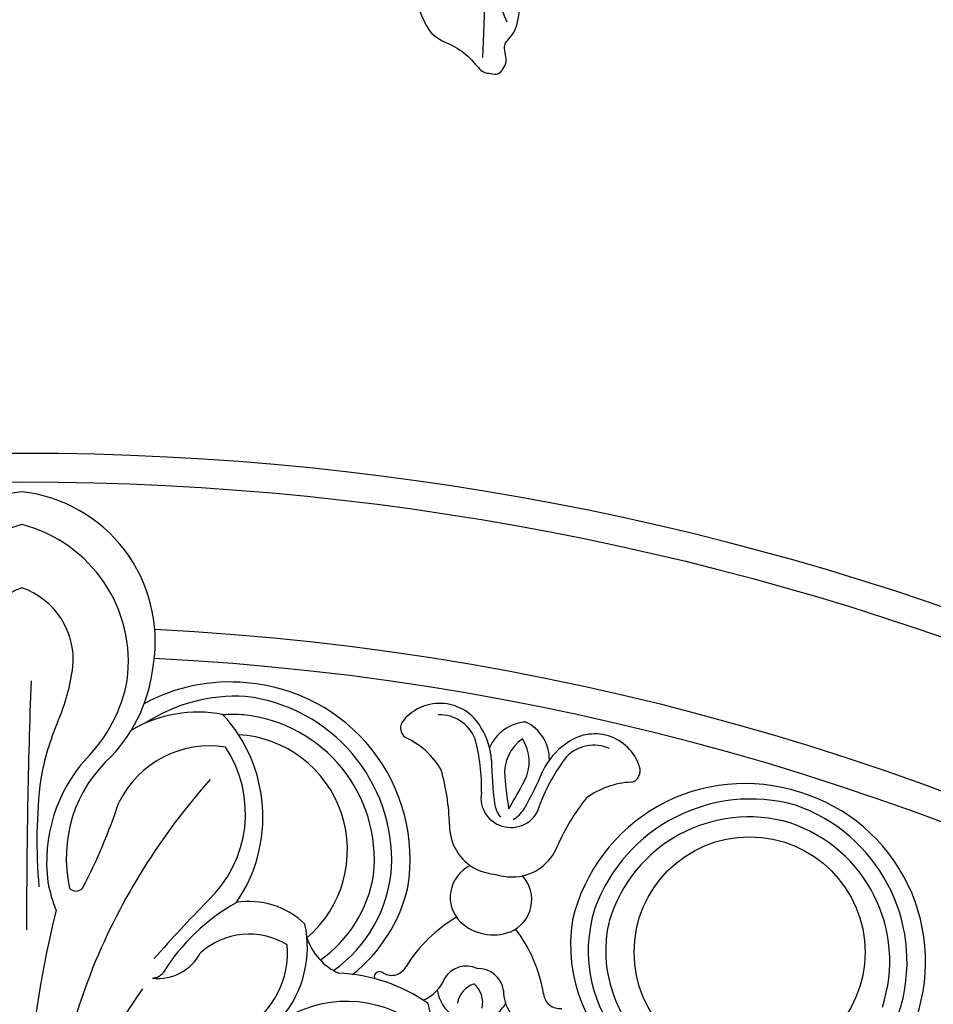
# Model space of a CAD drawing. Units: millimetres. Extents: x 8735 to 16295, y 5288 to 7070.
# Drawn here: x 9994 to 10089, y 6474 to 6577 of the extents above; entities that cross this region are included whole.
import ezdxf

# ---------------------------------------------------------------- set-up
doc = ezdxf.new("R2010")
doc.units = ezdxf.units.MM
doc.layers.add('H-08.木作(細線)', color=8, linetype='Continuous')

# ---------------------------------------------------------------- blocks, each defined once
blk = doc.blocks.new('*U15')
at = {"layer": 'H-08.木作(細線)'}
for centre, radius, start, end in [((1.77, 77.64), 15.62, 96.5119, 188.9108), ((-1.77, 77.64), 15.62, 351.0892, 83.4881), ((3.68, 75.47), 14.74, 104.4745, 187.5531), ((-3.68, 75.47), 14.74, 352.4469, 75.5255), ((2.58, 75.68), 7.91, 109.0466, 184.9997), ((-2.58, 75.68), 7.91, 355.0003, 70.9534), ((-14.96, 77.46), 20.4, 336.2081, 353.043), ((-2.46, 76.8), 16.19, 316.5879, 354.4092), ((660.52, 48.76), 660.04, 177.85132, 180.09888), ((-4.58, 76.48), 15.79, 315.5762, 349.2613), ((18.31, 56.52), 13.73, 79.3145, 120.3026), ((9.34, 59.34), 15.7, 325.4639, 42.8337), ((27.99, 58.76), 26.43, 156.6815, 170.1141), ((19.5, 56.23), 10.5, 80.8846, 153.9471), ((10.72, 59.72), 12.51, 313.312, 33.3765), ((18.83, 55.1), 14.23, 132.0168, 192.7529), ((18.67, 54.66), 16.11, 138.04, 187.3908), ((54.43, 56.83), 52.88, 172.9691, 185.1553), ((70.55, 17.81), 68.29, 138.3082, 157.6883), ((-50.11, 81.05), 63.48, 332.7053, 341.435), ((17.91, 55.42), 15.48, 190.5752, 201.9637), ((5.63, 52.57), 0.918, 222.2939, 316.9089), ((115.81, -44.41), 135.44, 135.4438, 138.8988), ((32.69, 31.95), 21.22, 119.3908, 148.1574), ((23.65, 42.33), 8.23, 45.7356, 99.657), ((102.31, 24.7), 101.85, 165.8309, 175.9432), ((18.28, 45.81), 11.38, 268.9404, 12.2267), ((23.61, 39.64), 7.54, 58.3831, 132.399), ((18.31, 45.26), 9.29, 300.6544, 4.9558), ((35.41, 48.67), 6.09, 197.8336, 245.7941), ((14.17, 47.49), 4.92, 263.1025, 332.3392), ((-119.01, 1.36), 119.41, 4.7015, 20.7828), ((119.01, 1.36), 119.41, 159.2172, 175.2985), ((13.58, 43.96), 1.35, 270.0315, 323.3217), ((32.13, 25.57), 17.57, 55.0317, 87.4497), ((59.38, 8.54), 57.28, 144.8818, 179.9349), ((33.75, 27.81), 12.37, 57.9328, 128.6109), ((32.13, 37.12), 10.47, 309.0561, 15.7749)]:
    blk.add_arc(centre, radius, start, end, dxfattribs=at)
blk = doc.blocks.new('*U16')
at = {"layer": 'H-08.木作(細線)', "color": 0, "linetype": 'ByBlock', "lineweight": -2, "transparency": 16777216}
blk.add_blockref('*U15', (98201.06, 76877.37), dxfattribs=at)
blk = doc.blocks.new('*U17')
at = {"layer": 'H-08.木作(細線)'}
blk.add_circle((-52.24, -18.42), 12, dxfattribs=at)
for centre, radius, start, end in [((-51.45, -18.99), 18.39, 38.4184, 133.2222), ((-51.81, -19.68), 17.24, 45.1629, 130.8192), ((-51.72, -19.39), 15.15, 41.6779, 131.5777), ((-51.75, -19.27), 18.39, 131.9554, 226.7591), ((-51.03, -18.96), 17.24, 134.3584, 220.0147), ((-51.33, -19.02), 15.15, 133.5999, 223.4997), ((-50.22, -17.34), 14.47, 341.8336, 43.0724), ((-75.7, -23.47), 4.9, 77.7977, 188.2838), ((-74.83, -19.87), 1.19, 342.8465, 82.1689), ((-75.49, -23.66), 4, 126.1694, 195.9256), ((-66.16, -24.14), 8.49, 152.5007, 186.8078), ((-73.54, -23.57), 7.03, 184.9771, 214.819), ((-61.5, -17.39), 19.3, 202.4601, 219.2093), ((-53.14, -16.57), 23.1, 201.7825, 216.0979), ((-80.73, -28.54), 4.32, 153.2174, 217.9263), ((-82.15, -30.16), 4.32, 59.7205, 124.4294), ((-106.53, -48.26), 34.18, 29.8252, 37.2274), ((-83.04, -32.12), 4.36, 32.5529, 92.77), ((-78.91, -27.39), 4.36, 184.8767, 245.0938), ((-78.48, -31.85), 3.04, 317.6285, 48.2362), ((-53.13, -19.69), 13.41, 226.7625, 291.1735), ((-133.03, -63.41), 63.34, 29.0577, 32.0805), ((-75.72, -33.36), 5.05, 334.4511, 39.0044), ((-53.5, -20.35), 14.47, 222.1052, 283.344), ((-86.5, -35.82), 4.9, 89.3629, 199.849), ((-86.12, -37.94), 7.03, 62.8277, 92.6696), ((-66.03, -1.96), 34.18, 240.4193, 247.8215), ((-54.55, 26.32), 63.34, 245.5662, 248.589), ((-79.55, -32.81), 3.09, 0.204, 30.0794), ((-86.28, -36), 4, 81.7211, 151.4773), ((-90.64, -50.7), 19.3, 58.4375, 75.1866), ((-54.1, -20.15), 16.17, 230.6982, 293.816), ((-77.76, -30.76), 3.09, 247.5674, 277.4427), ((-78.56, -31.95), 3.04, 229.4105, 320.0182), ((-70.14, -38.46), 3.67, 352.7118, 102.0953), ((-76.18, -33.09), 5.57, 312.1836, 334.0088), ((-84.57, -45.18), 8.49, 90.8389, 125.146), ((-90.33, -59.1), 23.1, 61.5488, 75.8642), ((-89.95, -37.16), 1.19, 195.4778, 294.8002), ((-77.02, -34.06), 5.57, 303.638, 325.4631), ((-76.7, -34.48), 5.05, 238.6423, 303.1956), ((-64.56, -53.24), 15.09, 69.2113, 97.3245), ((-58.5, -37.58), 1.7, 245.4799, 337.1412), ((-70.9, -39.33), 3.67, 175.5514, 284.9349), ((-71.32, -38.13), 4.87, 318.2063, 350.5987), ((-87.44, -60.07), 18.39, 50.8738, 145.6775), ((-71.39, -38.21), 4.87, 287.048, 319.4404), ((-55.52, -42.9), 15.09, 180.3223, 208.4354), ((-62.58, -45.01), 2.65, 67.5255, 152.4847), ((-59.51, -38.92), 4.19, 240.5536, 307.1773), ((-87.65, -60.82), 17.24, 57.6183, 143.2746), ((-63.41, -45.95), 2.65, 125.162, 210.1212), ((-63.97, -45.03), 4.19, 322.9088, 28.4609), ((-61.22, -45.39), 2.54, 167.8829, 230.7979), ((-62.85, -47.25), 2.54, 46.8488, 109.7638), ((-87.63, -60.51), 15.15, 54.1332, 144.0331), ((-86.88, -57.62), 16.17, 8.2406, 46.9348), ((-86.61, -58.19), 14.47, 5.4536, 55.5278), ((-88.34, -59.69), 12, 10.4454, 146.8239), ((-69.04, -49.8), 4.19, 353.2638, 37.0932), ((-63.57, -44.58), 4.19, 249.1858, 314.7379), ((-87.21, -58.63), 13.41, 4.9521, 50.8704), ((-87.68, -60.4), 18.39, 144.4108, 178.7245), ((-70.23, -50.99), 1.7, 300.5055, 32.1668), ((-87.04, -59.95), 17.24, 146.8137, 183.0198), ((-87.32, -60.07), 15.15, 146.0552, 154.162), ((-69.22, -53.01), 0.57, 104.9746, 228.6461), ((-68.4, -50.23), 3.42, 249.6283, 254.3476)]:
    blk.add_arc(centre, radius, start, end, dxfattribs=at)
blk = doc.blocks.new('*U18')
at = {"layer": 'H-08.木作(細線)', "color": 0, "linetype": 'ByBlock', "lineweight": -2, "transparency": 16777216, "rotation": 299.9999999999999}
blk.add_blockref('*U17', (98318.75, 76886.63), dxfattribs=at)
blk = doc.blocks.new('GR-210602')
at = {"layer": 'H-08.木作(細線)'}
for radius in [293, 290]:
    blk.add_circle((0, 0), radius, dxfattribs=at)
for radius, start, end in [(275, 32.877, 87.123), (272, 32.8962, 87.1038)]:
    blk.add_arc((0, 0), radius, start, end, dxfattribs=at)
for name in ['*U18', '*U16']:
    blk.add_blockref(name, (-98201.06, -76681.55), dxfattribs=at)
blk = doc.blocks.new('SE-21212L-1.5')
at = {"layer": 'H-08.木作(細線)', "color": 8}
for points in [[(-24.77, 0.54), (-25.33, 2.86), (-24.98, 4.79), (-25.97, 5.78), (-26.94, 9.42), (-29.19, 12.51), (-31.69, 13.59), (-33.11, 15.46), (-35.28, 15.01), (-36.14, 15.86), (-37.64, 15), (-40.91, 16.17), (-43.61, 17.23), (-45.94, 16.01), (-48.08, 15.57), (-50.28, 15.78), (-50.67, 15.05), (-51.49, 14.82), (-51.13, 12.86), (-49.13, 12.28), (-49.56, 10.35), (-47.42, 8.04), (-46.31, 6.32), (-46.31, 2.14), (-44.76, 0.7), (-42.27, -1.8), (-40.39, -3.68), (-39.26, -3.37), (-37.46, -3.85), (-36.68, -3.66)], [(-48.98, 14.63), (-46.07, 11.72), (-41.32, 6.96), (-38.21, 6.4)], [(-47.94, 10.28), (-44.25, 9.29), (-44.25, 6.54), (-45.1, 3.36)]]:
    blk.add_open_spline(points, degree=3, dxfattribs=at)

msp = doc.modelspace()

# ---------------------------------------------------------------- block references
at = {"color": 2, "rotation": 132.3395445966121}
msp.add_blockref('SE-21212L-1.5', (10020.33, 6618.65), dxfattribs=at)
at = {"layer": 'H-08.木作(細線)'}
msp.add_blockref('GR-210602', (9994.6, 6238.49), dxfattribs=at)

doc.saveas('drawing.dxf')
